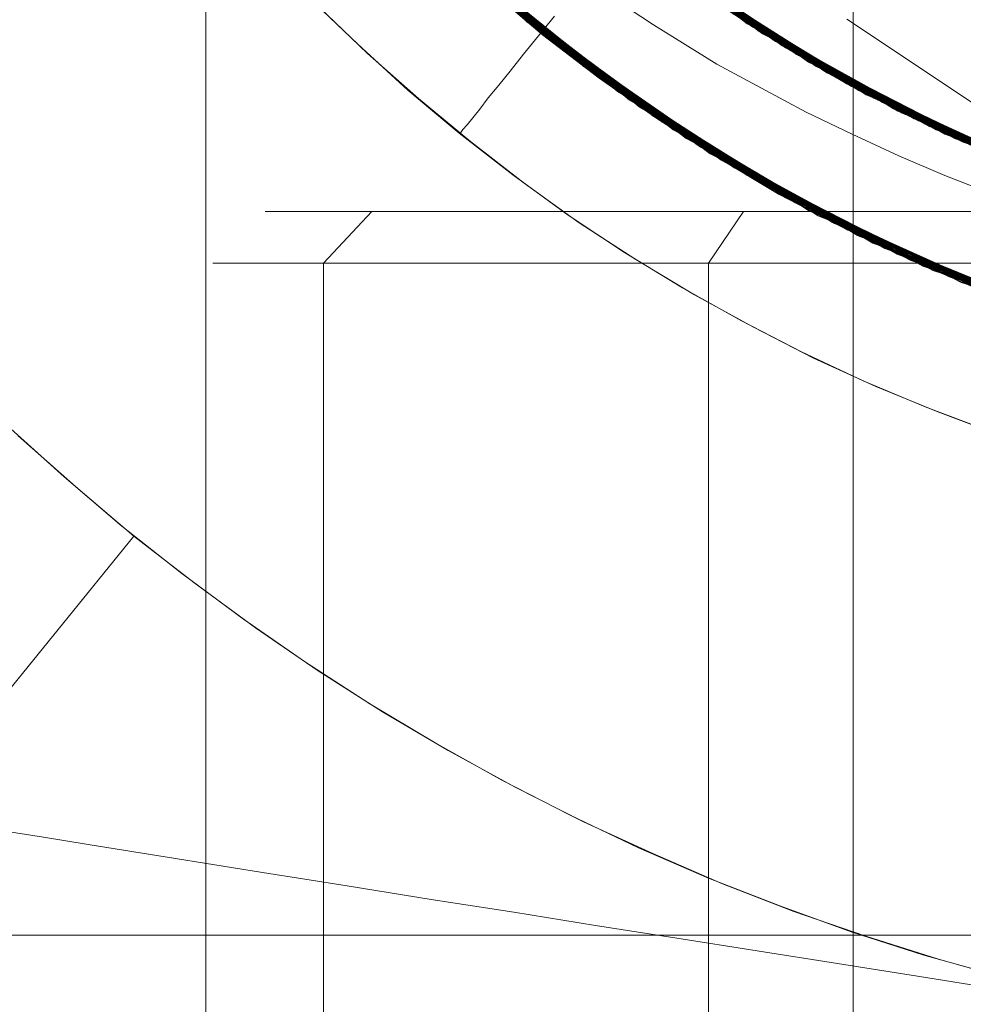
# Model space of a CAD drawing. Units: millimetres. Extents: x 954 to 4773, y -356 to 7444.
# Drawn here: x 1808 to 1811, y 3535 to 3539 of the extents above; entities that cross this region are included whole.
import ezdxf

# ---------------------------------------------------------------- set-up
doc = ezdxf.new("R2010")
doc.units = ezdxf.units.MM
doc.layers.add('stål', color=253, linetype='Continuous', lineweight=9)

msp = doc.modelspace()

# ---------------------------------------------------------------- linework, layer by layer
at = {"layer": 'stål', "flags": 128}
for points in [[(1802.4309, 3533.1371), (1808.4266, 3533.1371), (1808.4266, 3555.1371), (1802.4309, 3555.1371)], [(1807.2716, 3535.9092), (1808.149, 3536.9908)]]:
    msp.add_lwpolyline(points, close=True, dxfattribs=at)
for points in [[(1808.4266, 3555.1371), (1808.4266, 3533.1371)], [(1810.9257, 3555.1371), (1810.9257, 3533.1371)], [(1829.8005, 3552.5232), (1829.8005, 3535.4494), (1797.8151, 3535.4494)], [(1818.3641, 3539.3521), (1817.4416, 3538.5981), (1816.4012, 3538.0252), (1815.2681, 3537.6503), (1814.0886, 3537.4902), (1812.9008, 3537.5492), (1811.7382, 3537.823), (1810.6514, 3538.3074), (1809.6657, 3538.9772), (1808.8233, 3539.8196)], [(1818.3726, 3539.3605), (1817.4501, 3538.6023), (1816.4054, 3538.0294), (1815.2765, 3537.6545), (1814.0971, 3537.4944), (1812.905, 3537.5492), (1811.7466, 3537.823), (1810.6556, 3538.3032), (1809.6742, 3538.9729), (1808.8275, 3539.8112)], [(1818.3768, 3539.3647), (1817.4585, 3538.6065), (1816.4138, 3538.0336), (1815.2849, 3537.6545), (1814.1055, 3537.4944), (1812.9134, 3537.5492), (1811.755, 3537.8188), (1810.664, 3538.299), (1809.6784, 3538.9687), (1808.8317, 3539.807)], [(1818.7727, 3539.7943), (1817.9261, 3538.9561), (1816.9362, 3538.2906), (1815.8452, 3537.8146), (1814.6868, 3537.545), (1813.4947, 3537.4944), (1812.3153, 3537.6587), (1811.1864, 3538.0378), (1810.1459, 3538.6191), (1809.2277, 3539.3773)], [(1818.7769, 3539.7986), (1817.9303, 3538.9645), (1816.9446, 3538.2948), (1815.8536, 3537.8188), (1814.6952, 3537.545), (1813.5031, 3537.4944), (1812.3237, 3537.6587), (1811.1948, 3538.0336), (1810.1544, 3538.6107), (1809.2361, 3539.3689)], [(1818.4063, 3539.3942), (1817.4922, 3538.6318), (1816.4517, 3538.0505), (1815.3271, 3537.6671), (1814.1476, 3537.4944), (1812.9555, 3537.5408), (1811.7972, 3537.8061), (1810.702, 3538.2779), (1809.7121, 3538.9392), (1808.8612, 3539.7733)], [(1818.4147, 3539.3984), (1817.5006, 3538.636), (1816.4602, 3538.0505), (1815.3355, 3537.6671), (1814.156, 3537.4944), (1812.964, 3537.5408), (1811.8056, 3537.8019), (1810.7104, 3538.2737), (1809.7205, 3538.935), (1808.8654, 3539.7691)], [(1818.739, 3539.7564), (1817.8839, 3538.9266), (1816.894, 3538.2653), (1815.7988, 3537.7977), (1814.6362, 3537.5408), (1813.4442, 3537.4944), (1812.2689, 3537.6713), (1811.14, 3538.0589), (1810.1038, 3538.6444), (1809.194, 3539.411)], [(1818.7432, 3539.7606), (1817.8924, 3538.9308), (1816.9025, 3538.2695), (1815.8073, 3537.8019), (1814.6447, 3537.5408), (1813.4526, 3537.4944), (1812.2774, 3537.6713), (1811.1485, 3538.0547), (1810.1122, 3538.6402), (1809.1982, 3539.4068)], [(1818.4442, 3539.4321), (1817.5343, 3538.6612), (1816.4981, 3538.0715), (1815.3734, 3537.6798), (1814.1982, 3537.4986), (1813.0061, 3537.5366), (1811.8435, 3537.7893), (1810.7483, 3538.2526), (1809.7542, 3538.9098), (1808.8949, 3539.7354)], [(1818.4484, 3539.4363), (1817.5385, 3538.6654), (1816.5065, 3538.0715), (1815.3818, 3537.6798), (1814.2066, 3537.4986), (1813.0145, 3537.5366), (1811.8519, 3537.7893), (1810.7525, 3538.2484), (1809.7584, 3538.9056), (1808.8991, 3539.7269)], [(1818.4526, 3539.4405), (1817.5469, 3538.6697), (1816.5149, 3538.0757), (1815.3902, 3537.684), (1814.215, 3537.4986), (1813.0229, 3537.5323), (1811.8603, 3537.7851), (1810.7609, 3538.2442), (1809.7668, 3538.8971), (1808.9033, 3539.7227)], [(1818.7053, 3539.7143), (1817.846, 3538.8929), (1816.8477, 3538.24), (1815.7483, 3537.7851), (1814.5857, 3537.5323), (1813.3936, 3537.4986), (1812.2184, 3537.684), (1811.0937, 3538.0799), (1810.0617, 3538.6739), (1809.156, 3539.4489)], [(1818.7348, 3539.748), (1817.8797, 3538.9182), (1816.8856, 3538.2611), (1815.7904, 3537.7977), (1814.6278, 3537.5366), (1813.4357, 3537.4986), (1812.2605, 3537.6756), (1811.1358, 3538.0631), (1810.0996, 3538.6486), (1809.1855, 3539.4195)], [(1818.4779, 3539.4658), (1817.5764, 3538.6907), (1816.5444, 3538.0926), (1815.4239, 3537.6924), (1814.2487, 3537.5029), (1813.0566, 3537.5281), (1811.894, 3537.7767), (1810.7904, 3538.2274), (1809.7921, 3538.8761), (1808.9286, 3539.6975)], [(1818.4821, 3539.4742), (1817.5806, 3538.6949), (1816.5528, 3538.0968), (1815.4324, 3537.6924), (1814.2571, 3537.5029), (1813.0651, 3537.5281), (1811.9025, 3537.7724), (1810.7988, 3538.2274), (1809.8005, 3538.8719), (1808.9328, 3539.689)], [(1818.4905, 3539.4784), (1817.5891, 3538.6991), (1816.5613, 3538.0968), (1815.4408, 3537.6966), (1814.2656, 3537.5029), (1813.0735, 3537.5281), (1811.9067, 3537.7724), (1810.8073, 3538.2232), (1809.8047, 3538.8676), (1808.937, 3539.6848)], [(1818.6716, 3539.6764), (1817.8039, 3538.8634), (1816.8014, 3538.2189), (1815.702, 3537.7682), (1814.5352, 3537.5281), (1813.3431, 3537.5029), (1812.1678, 3537.6966), (1811.0474, 3538.101), (1810.0238, 3538.7034), (1809.1223, 3539.4868)], [(1818.7011, 3539.7101), (1817.8376, 3538.8887), (1816.8393, 3538.2358), (1815.7399, 3537.7809), (1814.5773, 3537.5323), (1813.3852, 3537.4986), (1812.21, 3537.684), (1811.0895, 3538.0842), (1810.0575, 3538.6781), (1809.1518, 3539.4531)], [(1809.6362, 3539.6764), (1810.4998, 3538.9814), (1811.477, 3538.459), (1812.5343, 3538.1221), (1813.6337, 3537.9873), (1814.7373, 3538.0589), (1815.8115, 3538.3327), (1816.8182, 3538.796), (1817.7197, 3539.4363)], [(1818.52, 3539.5079), (1817.6228, 3538.7244), (1816.5992, 3538.1179), (1815.4829, 3537.705), (1814.3077, 3537.5071), (1813.1156, 3537.5239), (1811.9488, 3537.7598), (1810.8452, 3538.2021), (1809.8384, 3538.8424), (1808.9665, 3539.6511)], [(1818.5242, 3539.5163), (1817.6312, 3538.7286), (1816.6076, 3538.1221), (1815.4913, 3537.7093), (1814.3161, 3537.5071), (1813.124, 3537.5239), (1811.9572, 3537.7556), (1810.8536, 3538.1979), (1809.8469, 3538.8339), (1808.9707, 3539.6469)], [(1818.6379, 3539.6385), (1817.766, 3538.8297), (1816.7592, 3538.1937), (1815.6514, 3537.7514), (1814.4846, 3537.5197), (1813.2925, 3537.5071), (1812.1215, 3537.7093), (1811.001, 3538.1221), (1809.9817, 3538.7328), (1809.0886, 3539.5205)], [(1818.6632, 3539.6638), (1817.7913, 3538.8508), (1816.7887, 3538.2105), (1815.6851, 3537.764), (1814.5183, 3537.5239), (1813.3262, 3537.5029), (1812.151, 3537.7008), (1811.0347, 3538.1094), (1810.0069, 3538.716), (1809.1097, 3539.4953)], [(1818.6674, 3539.6722), (1817.7997, 3538.855), (1816.7972, 3538.2147), (1815.6935, 3537.764), (1814.5267, 3537.5239), (1813.3346, 3537.5029), (1812.1594, 3537.6966), (1811.0432, 3538.1052), (1810.0154, 3538.7076), (1809.1181, 3539.4911)], [(1809.6447, 3539.668), (1810.5082, 3538.9772), (1811.4854, 3538.4548), (1812.5427, 3538.1221), (1813.6421, 3537.9873), (1814.7458, 3538.0589), (1815.8199, 3538.3327), (1816.8224, 3538.8002), (1817.7281, 3539.4447)], [(1817.6691, 3539.3942), (1816.7677, 3538.7665), (1815.7694, 3538.3158), (1814.7036, 3538.0547), (1813.6042, 3537.9915), (1812.5175, 3538.1263), (1811.4686, 3538.459), (1810.504, 3538.9814), (1809.6447, 3539.668)], [(1817.686, 3539.4068), (1816.7845, 3538.7792), (1815.7862, 3538.32), (1814.7205, 3538.0547), (1813.6253, 3537.9873), (1812.5343, 3538.1221), (1811.4897, 3538.4548), (1810.5166, 3538.9687), (1809.6573, 3539.6553)], [(1809.6657, 3539.6511), (1810.5335, 3538.9603), (1811.5107, 3538.4422), (1812.568, 3538.1136), (1813.6716, 3537.9873), (1814.7753, 3538.0631), (1815.8452, 3538.3453), (1816.8477, 3538.8129), (1817.7491, 3539.4616)], [(1809.6699, 3539.6427), (1810.5377, 3538.9561), (1811.5191, 3538.4422), (1812.5764, 3538.1136), (1813.6801, 3537.9873), (1814.7837, 3538.0673), (1815.8536, 3538.3453), (1816.8561, 3538.8171), (1817.7534, 3539.47)], [(1817.6986, 3539.4195), (1816.8014, 3538.7876), (1815.8031, 3538.3285), (1814.7373, 3538.0589), (1813.6421, 3537.9873), (1812.5554, 3538.1179), (1811.5065, 3538.4464), (1810.5335, 3538.9603), (1809.6742, 3539.6427)], [(1809.8553, 3539.4742), (1810.7525, 3538.8213), (1811.755, 3538.3495), (1812.825, 3538.0673), (1813.9328, 3537.9873), (1815.0322, 3538.1136), (1816.0895, 3538.438), (1817.071, 3538.9519), (1817.9429, 3539.6385)], [(1809.8806, 3539.4531), (1810.7778, 3538.8087), (1811.7803, 3538.3411), (1812.8544, 3538.0631), (1813.9581, 3537.9873), (1815.0617, 3538.1179), (1816.119, 3538.4506), (1817.0962, 3538.9687), (1817.964, 3539.6596)], [(1809.8848, 3539.4489), (1810.7862, 3538.8045), (1811.7887, 3538.3369), (1812.8629, 3538.0631), (1813.9665, 3537.9873), (1815.0659, 3538.1179), (1816.1232, 3538.4506), (1817.1004, 3538.9729), (1817.9682, 3539.6638)], [(1817.9513, 3539.6469), (1817.092, 3538.9645), (1816.1232, 3538.4506), (1815.0743, 3538.1221), (1813.9833, 3537.9873), (1812.8881, 3538.0589), (1811.8224, 3538.3243), (1810.8241, 3538.7792), (1809.9269, 3539.411)], [(1817.964, 3539.6638), (1817.1089, 3538.9772), (1816.14, 3538.459), (1815.0954, 3538.1263), (1814.0044, 3537.9873), (1812.9092, 3538.0547), (1811.8435, 3538.32), (1810.841, 3538.7708), (1809.9395, 3539.3984)], [(1818.5537, 3539.5458), (1817.6649, 3538.7539), (1816.6455, 3538.1389), (1815.5293, 3537.7177), (1814.3582, 3537.5113), (1813.1662, 3537.5197), (1811.9993, 3537.743), (1810.8915, 3538.181), (1809.8806, 3538.8087), (1809.0002, 3539.6132)], [(1818.5579, 3539.5542), (1817.6691, 3538.7581), (1816.6539, 3538.1431), (1815.5377, 3537.7219), (1814.3667, 3537.5113), (1813.1746, 3537.5155), (1812.0078, 3537.743), (1810.8957, 3538.1768), (1809.8848, 3538.8045), (1809.0044, 3539.609)], [(1818.5663, 3539.5585), (1817.6775, 3538.7665), (1816.6582, 3538.1473), (1815.5461, 3537.7219), (1814.3751, 3537.5113), (1813.183, 3537.5155), (1812.012, 3537.7387), (1810.9042, 3538.1726), (1809.8932, 3538.8002), (1809.0128, 3539.6006)], [(1818.6295, 3539.6259), (1817.7534, 3538.8213), (1816.7424, 3538.1895), (1815.6346, 3537.7472), (1814.4678, 3537.5197), (1813.2757, 3537.5071), (1812.1047, 3537.7135), (1810.9884, 3538.1305), (1809.969, 3538.7455), (1809.076, 3539.5332)], [(1818.6337, 3539.6343), (1817.7576, 3538.8255), (1816.7508, 3538.1895), (1815.643, 3537.7514), (1814.4762, 3537.5197), (1813.2841, 3537.5071), (1812.1131, 3537.7135), (1810.9968, 3538.1263), (1809.9732, 3538.7413), (1809.0802, 3539.529)], [(1809.691, 3539.6259), (1810.563, 3538.9392), (1811.5444, 3538.4296), (1812.6059, 3538.1094), (1813.7053, 3537.9873), (1814.8132, 3538.0715), (1815.8831, 3538.358), (1816.8814, 3538.8339), (1817.7744, 3539.4868)], [(1817.7239, 3539.4405), (1816.8266, 3538.8002), (1815.8325, 3538.3369), (1814.771, 3538.0631), (1813.6758, 3537.9873), (1812.5849, 3538.1136), (1811.5318, 3538.4338), (1810.5587, 3538.9435), (1809.6952, 3539.6216)], [(1809.6952, 3539.6174), (1810.5714, 3538.935), (1811.5528, 3538.4253), (1812.6143, 3538.1052), (1813.7138, 3537.9873), (1814.8216, 3538.0715), (1815.8915, 3538.358), (1816.8898, 3538.8382), (1817.7828, 3539.4911)], [(1817.7365, 3539.4531), (1816.8435, 3538.8129), (1815.8494, 3538.3453), (1814.7879, 3538.0673), (1813.6927, 3537.9873), (1812.6017, 3538.1094), (1811.5528, 3538.4296), (1810.5756, 3538.9308), (1809.7079, 3539.609)], [(1809.8216, 3539.5037), (1810.7146, 3538.8466), (1811.7129, 3538.3664), (1812.7828, 3538.0757), (1813.8865, 3537.9873), (1814.9859, 3538.1052), (1816.0474, 3538.4211), (1817.033, 3538.9266), (1817.9092, 3539.609)], [(1809.83, 3539.4995), (1810.723, 3538.8424), (1811.7213, 3538.3622), (1812.7913, 3538.0715), (1813.8949, 3537.9873), (1814.9943, 3538.1052), (1816.0558, 3538.4253), (1817.0415, 3538.9308), (1817.9134, 3539.6132)], [(1809.8511, 3539.4784), (1810.7483, 3538.8255), (1811.7466, 3538.3537), (1812.8165, 3538.0673), (1813.9244, 3537.9873), (1815.0238, 3538.1094), (1816.0811, 3538.4338), (1817.0625, 3538.9477), (1817.9345, 3539.6343)], [(1817.9008, 3539.6006), (1817.033, 3538.9266), (1816.06, 3538.4253), (1815.0069, 3538.1094), (1813.9159, 3537.9873), (1812.8207, 3538.0673), (1811.7592, 3538.3453), (1810.7651, 3538.8171), (1809.8763, 3539.4574)], [(1817.9176, 3539.6132), (1817.0499, 3538.9392), (1816.0769, 3538.4338), (1815.028, 3538.1094), (1813.937, 3537.9873), (1812.8418, 3538.0631), (1811.7761, 3538.3411), (1810.782, 3538.8045), (1809.889, 3539.4447)], [(1817.9303, 3539.6259), (1817.0667, 3538.9477), (1816.0937, 3538.438), (1815.0448, 3538.1136), (1813.9539, 3537.9873), (1812.8587, 3538.0631), (1811.7972, 3538.3327), (1810.7988, 3538.796), (1809.9058, 3539.4321)], [(1817.9387, 3539.6343), (1817.0752, 3538.9561), (1816.1063, 3538.4422), (1815.0575, 3538.1179), (1813.9665, 3537.9873), (1812.8713, 3538.0589), (1811.8056, 3538.3327), (1810.8073, 3538.7918), (1809.9143, 3539.4237)], [(1818.5958, 3539.5922), (1817.7112, 3538.7918), (1816.6961, 3538.1642), (1815.5882, 3537.7345), (1814.4172, 3537.5155), (1813.2251, 3537.5113), (1812.0541, 3537.7261), (1810.9421, 3538.1515), (1809.9269, 3538.775), (1809.0423, 3539.5711)], [(1818.6, 3539.5964), (1817.7197, 3538.796), (1816.7045, 3538.1684), (1815.5967, 3537.7387), (1814.4256, 3537.5155), (1813.2336, 3537.5113), (1812.0625, 3537.7261), (1810.9505, 3538.1473), (1809.9311, 3538.7708), (1809.0465, 3539.5669)], [(1809.7205, 3539.5964), (1810.5967, 3538.9224), (1811.5823, 3538.4169), (1812.6438, 3538.101), (1813.7432, 3537.9873), (1814.8469, 3538.0757), (1815.9168, 3538.3706), (1816.9151, 3538.855), (1817.8039, 3539.5121)], [(1809.7247, 3539.5922), (1810.6009, 3538.9182), (1811.5865, 3538.4127), (1812.6523, 3538.101), (1813.7517, 3537.9873), (1814.8553, 3538.0799), (1815.9252, 3538.3706), (1816.9193, 3538.8592), (1817.8081, 3539.5163)], [(1817.7491, 3539.4658), (1816.8603, 3538.8213), (1815.8662, 3538.3495), (1814.8047, 3538.0715), (1813.7138, 3537.9873), (1812.6186, 3538.1052), (1811.5697, 3538.4211), (1810.5924, 3538.9224), (1809.7247, 3539.5922)], [(1817.766, 3539.4784), (1816.8772, 3538.8297), (1815.8873, 3538.358), (1814.8258, 3538.0715), (1813.7306, 3537.9873), (1812.6396, 3538.101), (1811.5865, 3538.4127), (1810.6093, 3538.914), (1809.7373, 3539.5795)], [(1817.7744, 3539.4826), (1816.8856, 3538.8382), (1815.8957, 3538.3622), (1814.8384, 3538.0757), (1813.7432, 3537.9873), (1812.648, 3538.101), (1811.595, 3538.4085), (1810.6177, 3538.9056), (1809.7458, 3539.5753)], [(1809.7458, 3539.5711), (1810.6261, 3538.9013), (1811.616, 3538.4001), (1812.6775, 3538.0926), (1813.7812, 3537.9873), (1814.8848, 3538.0842), (1815.9505, 3538.3832), (1816.9446, 3538.8719), (1817.8334, 3539.5374)], [(1809.75, 3539.5669), (1810.6346, 3538.8971), (1811.6245, 3538.4001), (1812.686, 3538.0926), (1813.7896, 3537.9873), (1814.8932, 3538.0842), (1815.9589, 3538.3874), (1816.953, 3538.8761), (1817.8376, 3539.5416)], [(1817.787, 3539.4953), (1816.9025, 3538.8466), (1815.9126, 3538.3664), (1814.8553, 3538.0799), (1813.7601, 3537.9873), (1812.6691, 3538.0968), (1811.616, 3538.4043), (1810.6346, 3538.8971), (1809.7584, 3539.5627)], [(1809.7753, 3539.5458), (1810.6598, 3538.8803), (1811.6497, 3538.3874), (1812.7154, 3538.0884), (1813.8191, 3537.9873), (1814.9227, 3538.0884), (1815.9884, 3538.3959), (1816.9783, 3538.8929), (1817.8587, 3539.5627)], [(1809.7963, 3539.529), (1810.6809, 3538.8676), (1811.6792, 3538.379), (1812.7449, 3538.0799), (1813.8485, 3537.9873), (1814.9522, 3538.0968), (1816.0137, 3538.4085), (1817.0036, 3538.9056), (1817.8797, 3539.5837)], [(1809.8005, 3539.5248), (1810.6893, 3538.8634), (1811.6834, 3538.3748), (1812.7534, 3538.0799), (1813.857, 3537.9873), (1814.9564, 3538.0968), (1816.0221, 3538.4085), (1817.0078, 3538.9098), (1817.8881, 3539.5879)], [(1817.8671, 3539.5669), (1816.9951, 3538.9013), (1816.0137, 3538.4085), (1814.9606, 3538.0968), (1813.8654, 3537.9873), (1812.7744, 3538.0757), (1811.7129, 3538.3664), (1810.723, 3538.8424), (1809.8384, 3539.4911)], [(1817.8881, 3539.5879), (1817.0204, 3538.9182), (1816.0432, 3538.4169), (1814.9901, 3538.1052), (1813.8991, 3537.9873), (1812.8039, 3538.0715), (1811.7424, 3538.3537), (1810.7483, 3538.8255), (1809.8595, 3539.47)], [(1817.7997, 3539.5079), (1816.9193, 3538.855), (1815.9336, 3538.3748), (1814.8721, 3538.0799), (1813.7812, 3537.9873), (1812.686, 3538.0926), (1811.6329, 3538.3959), (1810.6514, 3538.8845), (1809.771, 3539.55)], [(1817.8165, 3539.5205), (1816.9362, 3538.8676), (1815.9505, 3538.3832), (1814.8932, 3538.0842), (1813.798, 3537.9873), (1812.707, 3538.0884), (1811.6497, 3538.3874), (1810.664, 3538.8761), (1809.7879, 3539.5332)], [(1817.825, 3539.529), (1816.9446, 3538.8719), (1815.9589, 3538.3874), (1814.9016, 3538.0884), (1813.8106, 3537.9873), (1812.7154, 3538.0884), (1811.6582, 3538.3832), (1810.6767, 3538.8719), (1809.7963, 3539.529)], [(1817.8376, 3539.5416), (1816.9614, 3538.8803), (1815.98, 3538.3917), (1814.9227, 3538.0926), (1813.8275, 3537.9873), (1812.7365, 3538.0842), (1811.6792, 3538.379), (1810.6935, 3538.8592), (1809.809, 3539.5163)], [(1817.8544, 3539.5542), (1816.9783, 3538.8929), (1815.9968, 3538.4001), (1814.9395, 3538.0926), (1813.8485, 3537.9873), (1812.7534, 3538.0799), (1811.6961, 3538.3706), (1810.7062, 3538.8508), (1809.8258, 3539.5037)], [(1809.9058, 3539.4279), (1810.8115, 3538.7876), (1811.8182, 3538.3285), (1812.8924, 3538.0547), (1813.996, 3537.9873), (1815.0954, 3538.1263), (1816.1527, 3538.4633), (1817.1257, 3538.9898)], [(1809.9143, 3539.4237), (1810.8199, 3538.7876), (1811.8266, 3538.3243), (1812.9008, 3538.0547), (1814.0044, 3537.9873), (1815.1038, 3538.1263), (1816.1611, 3538.4675), (1817.1341, 3538.994)], [(1810.4703, 3539.0024), (1811.4433, 3538.4717), (1812.4964, 3538.1305), (1813.5958, 3537.9915), (1814.6994, 3538.0547), (1815.7778, 3538.32), (1816.7845, 3538.7792), (1817.6902, 3539.4152)], [(1810.4787, 3538.9982), (1811.4517, 3538.4675), (1812.5048, 3538.1305), (1813.6042, 3537.9915), (1814.7079, 3538.0547), (1815.7862, 3538.32), (1816.7929, 3538.7834), (1817.6986, 3539.4195)], [(1809.9353, 3539.4068), (1810.8452, 3538.7708), (1811.8519, 3538.3158), (1812.9303, 3538.0505), (1814.0339, 3537.9915), (1815.1333, 3538.1347), (1816.1864, 3538.4759), (1817.1594, 3539.0109)], [(1809.9395, 3539.3984), (1810.8494, 3538.7665), (1811.8603, 3538.3116), (1812.9345, 3538.0505), (1814.0423, 3537.9915), (1815.1417, 3538.1347), (1816.1948, 3538.4801), (1817.1636, 3539.0151)], [(1817.1257, 3538.9856), (1816.1569, 3538.4675), (1815.1122, 3538.1305), (1814.0213, 3537.9915), (1812.9261, 3538.0505), (1811.8603, 3538.3116), (1810.8578, 3538.7623), (1809.9564, 3539.39)], [(1809.9648, 3539.3815), (1810.8747, 3538.7539), (1811.8856, 3538.3032), (1812.964, 3538.0462), (1814.0718, 3537.9915), (1815.167, 3538.1431), (1816.2201, 3538.4927), (1817.1889, 3539.0319)], [(1817.1341, 3538.994), (1816.1695, 3538.4717), (1815.1249, 3538.1305), (1814.0339, 3537.9915), (1812.9387, 3538.0505), (1811.8688, 3538.3074), (1810.8662, 3538.7581), (1809.9648, 3539.3815)], [(1809.969, 3539.3773), (1810.8831, 3538.7497), (1811.894, 3538.299), (1812.9724, 3538.0462), (1814.0802, 3537.9915), (1815.1754, 3538.1431), (1816.2285, 3538.497), (1817.1973, 3539.0361)], [(1810.4155, 3539.0403), (1811.3844, 3538.5012), (1812.4332, 3538.1473), (1813.5284, 3537.9915), (1814.6362, 3538.042), (1815.7146, 3538.299), (1816.7255, 3538.7455), (1817.6396, 3539.3731)], [(1810.4408, 3539.0235), (1811.4096, 3538.4885), (1812.4627, 3538.1389), (1813.5579, 3537.9915), (1814.6657, 3538.0462), (1815.7399, 3538.3074), (1816.7508, 3538.7581), (1817.6649, 3539.39)], [(1810.445, 3539.0193), (1811.4181, 3538.4843), (1812.4669, 3538.1389), (1813.5663, 3537.9915), (1814.6742, 3538.0505), (1815.7483, 3538.3074), (1816.7592, 3538.7623), (1817.6691, 3539.3942)], [(1817.648, 3539.3773), (1816.7424, 3538.7539), (1815.7399, 3538.3074), (1814.6699, 3538.0505), (1813.5747, 3537.9915), (1812.488, 3538.1347), (1811.4433, 3538.4717), (1810.4787, 3538.9982)], [(1817.964, 3538.9898), (1816.9825, 3538.3158), (1815.8957, 3537.8314), (1814.7373, 3537.5534), (1813.5453, 3537.4902), (1812.3658, 3537.6503), (1811.2327, 3538.0168), (1810.1881, 3538.5896), (1809.2656, 3539.3394)], [(1817.9682, 3538.994), (1816.9909, 3538.32), (1815.9042, 3537.8314), (1814.7458, 3537.5534), (1813.5537, 3537.4902), (1812.3742, 3537.6461), (1811.2411, 3538.0168), (1810.1965, 3538.5854), (1809.2698, 3539.3352)], [(1817.151, 3539.0024), (1816.1864, 3538.4759), (1815.1417, 3538.1347), (1814.055, 3537.9915), (1812.9555, 3538.0462), (1811.8898, 3538.3032), (1810.8831, 3538.7497), (1809.9774, 3539.3689)], [(1809.9943, 3539.3563), (1810.9084, 3538.7328), (1811.9235, 3538.2906), (1813.0019, 3538.042), (1814.1097, 3537.9957), (1815.2049, 3538.1515), (1816.2538, 3538.5096), (1817.2184, 3539.053)], [(1817.1636, 3539.0151), (1816.2032, 3538.4843), (1815.1586, 3538.1389), (1814.0718, 3537.9915), (1812.9766, 3538.0462), (1811.9067, 3538.2948), (1810.8999, 3538.7371), (1809.9943, 3539.3563)], [(1809.9985, 3539.3521), (1810.9168, 3538.7286), (1811.932, 3538.2863), (1813.0103, 3538.0378), (1814.1181, 3537.9957), (1815.2133, 3538.1515), (1816.2622, 3538.5096), (1817.2268, 3539.0572)], [(1817.1805, 3539.0235), (1816.2201, 3538.4927), (1815.1796, 3538.1431), (1814.0929, 3537.9915), (1812.9935, 3538.042), (1811.9235, 3538.2906), (1810.9168, 3538.7286), (1810.0069, 3539.3436)], [(1817.1889, 3539.0319), (1816.2285, 3538.497), (1815.1881, 3538.1473), (1814.1013, 3537.9915), (1813.0061, 3538.042), (1811.9362, 3538.2863), (1810.9294, 3538.7244), (1810.0154, 3539.3394)], [(1810.0196, 3539.3352), (1810.9421, 3538.716), (1811.9572, 3538.2779), (1813.0398, 3538.0378), (1814.1476, 3537.9957), (1815.2428, 3538.16), (1816.2875, 3538.5222), (1817.2479, 3539.074)], [(1810.3776, 3539.0656), (1811.3422, 3538.518), (1812.3869, 3538.1558), (1813.4821, 3537.9957), (1814.5899, 3538.0378), (1815.6725, 3538.2821), (1816.6876, 3538.7244), (1817.6059, 3539.3436)], [(1810.386, 3539.0614), (1811.3464, 3538.5138), (1812.3953, 3538.1558), (1813.4905, 3537.9957), (1814.5983, 3538.0378), (1815.6767, 3538.2863), (1816.6961, 3538.7286), (1817.6143, 3539.3478)], [(1810.4071, 3539.0446), (1811.3759, 3538.5012), (1812.4248, 3538.1473), (1813.52, 3537.9915), (1814.6278, 3538.042), (1815.7062, 3538.2948), (1816.7213, 3538.7413), (1817.6354, 3539.3647)], [(1817.6017, 3539.3394), (1816.6919, 3538.7244), (1815.6851, 3538.2863), (1814.6152, 3538.042), (1813.52, 3537.9915), (1812.4332, 3538.1473), (1811.3886, 3538.497), (1810.4282, 3539.0277)], [(1817.6186, 3539.3521), (1816.7087, 3538.7328), (1815.702, 3538.2948), (1814.6362, 3538.042), (1813.5368, 3537.9915), (1812.4501, 3538.1431), (1811.4054, 3538.4885), (1810.445, 3539.0193)], [(1817.6312, 3539.3647), (1816.7255, 3538.7455), (1815.723, 3538.299), (1814.6531, 3538.0462), (1813.5579, 3537.9915), (1812.4669, 3538.1389), (1811.4265, 3538.4801), (1810.4619, 3539.0066)], [(1817.9766, 3538.9982), (1816.9951, 3538.3243), (1815.9084, 3537.8356), (1814.7542, 3537.5534), (1813.5621, 3537.4902), (1812.3827, 3537.6461), (1811.2496, 3538.0125), (1810.2007, 3538.5812), (1809.2782, 3539.3268)], [(1818.0019, 3539.0235), (1817.0246, 3538.3411), (1815.9421, 3537.8483), (1814.7879, 3537.5618), (1813.5958, 3537.4902), (1812.4164, 3537.6376), (1811.2833, 3537.9999), (1810.2302, 3538.5601), (1809.3035, 3539.3057)], [(1818.0103, 3539.0277), (1817.033, 3538.3453), (1815.9505, 3537.8483), (1814.7963, 3537.5618), (1813.6042, 3537.4902), (1812.4248, 3537.6334), (1811.2875, 3537.9957), (1810.2386, 3538.5559), (1809.3077, 3539.2973)], [(1818.3304, 3539.3184), (1817.3995, 3538.5686), (1816.3507, 3538.0041), (1815.2175, 3537.6419), (1814.0381, 3537.4902), (1812.8502, 3537.5576), (1811.6919, 3537.8398), (1810.6051, 3538.3327), (1809.6278, 3539.0109)], [(1818.3346, 3539.3226), (1817.4079, 3538.577), (1816.3591, 3538.0083), (1815.226, 3537.6419), (1814.0465, 3537.4902), (1812.8544, 3537.5576), (1811.7003, 3537.8398), (1810.6135, 3538.3285), (1809.6362, 3539.0066)], [(1810.028, 3539.331), (1810.9463, 3538.7118), (1811.9656, 3538.2779), (1813.0482, 3538.0336), (1814.156, 3537.9957), (1815.2512, 3538.16), (1816.2959, 3538.5264), (1817.2563, 3539.0783)], [(1817.2058, 3539.0403), (1816.2496, 3538.5054), (1815.2091, 3538.1515), (1814.1223, 3537.9957), (1813.0229, 3538.0378), (1811.953, 3538.2821), (1810.9463, 3538.716), (1810.0322, 3539.3268)], [(1817.2226, 3539.053), (1816.2664, 3538.5138), (1815.226, 3538.1558), (1814.1392, 3537.9957), (1813.044, 3538.0336), (1811.9699, 3538.2737), (1810.9631, 3538.7076), (1810.0448, 3539.3141)], [(1810.0491, 3539.3099), (1810.9715, 3538.6991), (1811.9951, 3538.2695), (1813.0777, 3538.0294), (1814.1813, 3537.9999), (1815.2765, 3538.1684), (1816.3212, 3538.5391), (1817.2816, 3539.0951)], [(1810.0575, 3539.3057), (1810.98, 3538.6949), (1812.0036, 3538.2653), (1813.0861, 3538.0294), (1814.1897, 3537.9999), (1815.2849, 3538.1726), (1816.3296, 3538.5433), (1817.2858, 3539.0993)], [(1817.2352, 3539.0614), (1816.2833, 3538.5222), (1815.2428, 3538.16), (1814.1603, 3537.9957), (1813.0608, 3538.0336), (1811.9909, 3538.2695), (1810.9758, 3538.6949), (1810.0617, 3539.3015)], [(1810.3186, 3539.1077), (1811.2748, 3538.5475), (1812.3153, 3538.1768), (1813.4105, 3537.9999), (1814.5183, 3538.0294), (1815.6009, 3538.2611), (1816.6202, 3538.6865), (1817.5469, 3539.2973)], [(1810.3229, 3539.1035), (1811.279, 3538.5433), (1812.3237, 3538.1726), (1813.4189, 3537.9999), (1814.5267, 3538.0294), (1815.6093, 3538.2611), (1816.6287, 3538.6907), (1817.5554, 3539.3015)], [(1810.3481, 3539.0867), (1811.3085, 3538.5349), (1812.3532, 3538.1642), (1813.4484, 3537.9957), (1814.552, 3538.0336), (1815.6346, 3538.2695), (1816.6539, 3538.7034), (1817.5764, 3539.3184)], [(1810.3523, 3539.0825), (1811.3127, 3538.5307), (1812.3616, 3538.1642), (1813.4568, 3537.9957), (1814.5604, 3538.0336), (1815.643, 3538.2737), (1816.6624, 3538.7076), (1817.5849, 3539.3226)], [(1817.5512, 3539.2973), (1816.6329, 3538.6949), (1815.6219, 3538.2653), (1814.5478, 3538.0336), (1813.4484, 3537.9957), (1812.3658, 3538.1642), (1811.3296, 3538.5222), (1810.3734, 3539.0656)], [(1817.5638, 3539.3099), (1816.6497, 3538.7034), (1815.6388, 3538.2737), (1814.5646, 3538.0336), (1813.4694, 3537.9957), (1812.3827, 3538.16), (1811.3464, 3538.5138), (1810.3902, 3539.0572)], [(1817.5806, 3539.3226), (1816.6666, 3538.7118), (1815.6556, 3538.2779), (1814.5857, 3538.0378), (1813.4863, 3537.9957), (1812.4037, 3538.1515), (1811.3633, 3538.5096), (1810.4071, 3539.0446)], [(1817.5933, 3539.331), (1816.6834, 3538.7202), (1815.6767, 3538.2821), (1814.6025, 3538.0378), (1813.5074, 3537.9957), (1812.4206, 3538.1473), (1811.3801, 3538.5012), (1810.4197, 3539.0361)], [(1818.0145, 3539.0319), (1817.0415, 3538.3495), (1815.9589, 3537.8525), (1814.8047, 3537.5618), (1813.6127, 3537.4902), (1812.4332, 3537.6334), (1811.2959, 3537.9915), (1810.247, 3538.5517), (1809.3119, 3539.2931)], [(1818.0482, 3539.0614), (1817.0794, 3538.3706), (1815.9968, 3537.8651), (1814.8469, 3537.5703), (1813.6548, 3537.486), (1812.4753, 3537.625), (1811.3338, 3537.9746), (1810.2807, 3538.5264), (1809.3456, 3539.2636)], [(1818.0524, 3539.0656), (1817.0836, 3538.3748), (1816.0052, 3537.8693), (1814.8511, 3537.5703), (1813.6632, 3537.486), (1812.4838, 3537.625), (1811.3422, 3537.9704), (1810.2892, 3538.5222), (1809.3498, 3539.2594)], [(1818.2841, 3539.2762), (1817.3532, 3538.5391), (1816.3001, 3537.9831), (1815.1628, 3537.6292), (1813.9791, 3537.4902), (1812.7913, 3537.566), (1811.6371, 3537.8609), (1810.5545, 3538.3622), (1809.5815, 3539.0488)], [(1818.2925, 3539.2804), (1817.3574, 3538.5433), (1816.3043, 3537.9873), (1815.167, 3537.6292), (1813.9876, 3537.4902), (1812.7997, 3537.566), (1811.6455, 3537.8567), (1810.563, 3538.358), (1809.5899, 3539.0446)], [(1818.2967, 3539.2889), (1817.3658, 3538.5475), (1816.3127, 3537.9873), (1815.1754, 3537.6334), (1813.996, 3537.4902), (1812.8081, 3537.566), (1811.6497, 3537.8567), (1810.5672, 3538.3537), (1809.5941, 3539.0403)], [(1810.0785, 3539.2889), (1811.0052, 3538.6823), (1812.0288, 3538.2569), (1813.1114, 3538.0252), (1814.2192, 3537.9999), (1815.3144, 3538.1768), (1816.3549, 3538.5559), (1817.3111, 3539.1162)], [(1817.2605, 3539.0825), (1816.3085, 3538.5349), (1815.2723, 3538.1684), (1814.1897, 3537.9999), (1813.0903, 3538.0294), (1812.0162, 3538.2611), (1811.0052, 3538.6823), (1810.087, 3539.2847)], [(1810.087, 3539.2804), (1811.0137, 3538.6781), (1812.0373, 3538.2526), (1813.1198, 3538.0252), (1814.2277, 3537.9999), (1815.3229, 3538.181), (1816.3633, 3538.5559), (1817.3153, 3539.1204)], [(1817.2774, 3539.0909), (1816.3254, 3538.5391), (1815.2934, 3538.1726), (1814.2066, 3537.9999), (1813.1114, 3538.0252), (1812.0373, 3538.2526), (1811.0221, 3538.6739), (1810.0996, 3539.272)], [(1810.108, 3539.2636), (1811.0389, 3538.6654), (1812.0667, 3538.2442), (1813.1493, 3538.021), (1814.2571, 3538.0041), (1815.3481, 3538.1895), (1816.3886, 3538.5686), (1817.3405, 3539.1372)], [(1810.1165, 3539.2594), (1811.0474, 3538.6612), (1812.071, 3538.2442), (1813.1577, 3538.021), (1814.2656, 3538.0041), (1815.3566, 3538.1895), (1816.397, 3538.5728), (1817.349, 3539.1414)], [(1817.2942, 3539.1035), (1816.3422, 3538.5475), (1815.3102, 3538.1768), (1814.2277, 3537.9999), (1813.1282, 3538.0252), (1812.0541, 3538.2484), (1811.0389, 3538.6654), (1810.1165, 3539.2594)], [(1810.2849, 3539.1288), (1811.2411, 3538.5644), (1812.2816, 3538.1852), (1813.3726, 3538.0041), (1814.4804, 3538.0252), (1815.563, 3538.2484), (1816.5908, 3538.6697), (1817.5175, 3539.272)], [(1810.2934, 3539.1246), (1811.2453, 3538.5601), (1812.2858, 3538.181), (1813.381, 3537.9999), (1814.4888, 3538.0252), (1815.5714, 3538.2526), (1816.595, 3538.6739), (1817.5259, 3539.2762)], [(1817.509, 3539.2678), (1816.5908, 3538.6697), (1815.5756, 3538.2526), (1814.4972, 3538.0252), (1813.402, 3537.9999), (1812.3153, 3538.1726), (1811.2833, 3538.5433), (1810.3355, 3539.0951)], [(1817.5259, 3539.2762), (1816.6076, 3538.6781), (1815.5924, 3538.2569), (1814.5183, 3538.0294), (1813.4189, 3537.9999), (1812.3363, 3538.1684), (1811.3001, 3538.5349), (1810.3481, 3539.0867)], [(1817.5427, 3539.2889), (1816.6245, 3538.6865), (1815.6093, 3538.2653), (1814.5352, 3538.0294), (1813.44, 3537.9957), (1812.3532, 3538.1642), (1811.317, 3538.5264), (1810.365, 3539.074)], [(1818.0861, 3539.0951), (1817.1215, 3538.3959), (1816.0474, 3537.882), (1814.8932, 3537.5787), (1813.7095, 3537.486), (1812.5217, 3537.6166), (1811.3844, 3537.9578), (1810.3229, 3538.5012), (1809.3793, 3539.2299)], [(1818.0903, 3539.0993), (1817.1299, 3538.4001), (1816.0516, 3537.8862), (1814.9016, 3537.5787), (1813.718, 3537.486), (1812.5301, 3537.6124), (1811.3886, 3537.9536), (1810.3313, 3538.497), (1809.3877, 3539.2257)], [(1818.2504, 3539.2425), (1817.3068, 3538.5096), (1816.2496, 3537.962), (1815.1122, 3537.6166), (1813.9286, 3537.486), (1812.7407, 3537.5745), (1811.5865, 3537.8777), (1810.5124, 3538.3874), (1809.5436, 3539.0825)], [(1818.2546, 3539.2467), (1817.3153, 3538.5138), (1816.258, 3537.9662), (1815.1207, 3537.6208), (1813.937, 3537.486), (1812.7491, 3537.5745), (1811.595, 3537.8735), (1810.5166, 3538.3832), (1809.552, 3539.0783)], [(1818.263, 3539.251), (1817.3237, 3538.518), (1816.2664, 3537.9704), (1815.1291, 3537.6208), (1813.9454, 3537.486), (1812.7576, 3537.5703), (1811.6034, 3537.8735), (1810.525, 3538.379), (1809.5562, 3539.0698)], [(1817.3068, 3539.112), (1816.3633, 3538.5559), (1815.3313, 3538.181), (1814.2445, 3538.0041), (1813.1493, 3538.021), (1812.071, 3538.2442), (1811.0558, 3538.657), (1810.1291, 3539.2467)], [(1810.1375, 3539.2425), (1811.0726, 3538.6486), (1812.1004, 3538.2358), (1813.1872, 3538.0168), (1814.2951, 3538.0041), (1815.386, 3538.1979), (1816.4223, 3538.5854), (1817.37, 3539.1583)], [(1817.3153, 3539.1204), (1816.3717, 3538.5601), (1815.3397, 3538.1852), (1814.2571, 3538.0041), (1813.1577, 3538.021), (1812.0836, 3538.24), (1811.0642, 3538.6528), (1810.1375, 3539.2425)], [(1810.1459, 3539.2383), (1811.0811, 3538.6444), (1812.1089, 3538.2316), (1813.1956, 3538.0168), (1814.3035, 3538.0083), (1815.3945, 3538.1979), (1816.4307, 3538.5896), (1817.3785, 3539.1625)], [(1817.3321, 3539.133), (1816.3886, 3538.5686), (1815.3566, 3538.1895), (1814.2782, 3538.0041), (1813.1788, 3538.021), (1812.1004, 3538.2358), (1811.0811, 3538.6402), (1810.1544, 3539.2299)], [(1810.226, 3539.1751), (1811.1737, 3538.5981), (1812.21, 3538.2021), (1813.2967, 3538.0083), (1814.4046, 3538.0168), (1815.4913, 3538.2274), (1816.5234, 3538.636), (1817.4585, 3539.2257)], [(1810.2344, 3539.1709), (1811.1779, 3538.5938), (1812.2142, 3538.2021), (1813.3052, 3538.0083), (1814.413, 3538.0168), (1815.4998, 3538.2316), (1816.5318, 3538.6402), (1817.4669, 3539.2299)], [(1810.2555, 3539.1499), (1811.2074, 3538.5812), (1812.2437, 3538.1937), (1813.3346, 3538.0041), (1814.4425, 3538.021), (1815.5293, 3538.24), (1816.5571, 3538.6528), (1817.488, 3539.251)], [(1810.2639, 3539.1457), (1811.2116, 3538.577), (1812.2521, 3538.1937), (1813.3431, 3538.0041), (1814.4509, 3538.021), (1815.5377, 3538.24), (1816.5613, 3538.657), (1817.4964, 3539.2552)], [(1817.4585, 3539.2257), (1816.5276, 3538.6402), (1815.5082, 3538.2316), (1814.4298, 3538.0168), (1813.3346, 3538.0041), (1812.2521, 3538.1937), (1811.2201, 3538.5728), (1810.2765, 3539.1372)], [(1817.4711, 3539.2341), (1816.5444, 3538.6486), (1815.525, 3538.2358), (1814.4509, 3538.021), (1813.3515, 3538.0041), (1812.2689, 3538.1852), (1811.2369, 3538.5644), (1810.2934, 3539.1246)], [(1817.4964, 3539.2552), (1816.5739, 3538.6612), (1815.5545, 3538.2484), (1814.4804, 3538.0252), (1813.381, 3537.9999), (1812.2984, 3538.181), (1811.2664, 3538.5517), (1810.3186, 3539.1077)], [(1818.0988, 3539.1035), (1817.1341, 3538.4043), (1816.06, 3537.8904), (1814.91, 3537.5787), (1813.7222, 3537.486), (1812.5385, 3537.6124), (1811.397, 3537.9494), (1810.3355, 3538.4927), (1809.3919, 3539.2173)], [(1818.1282, 3539.133), (1817.1721, 3538.4253), (1816.1021, 3537.903), (1814.9522, 3537.5871), (1813.7685, 3537.486), (1812.5806, 3537.604), (1811.4391, 3537.9325), (1810.3734, 3538.4675), (1809.4256, 3539.1878)], [(1818.1367, 3539.1372), (1817.1805, 3538.4296), (1816.1106, 3537.9072), (1814.9606, 3537.5913), (1813.7769, 3537.486), (1812.5891, 3537.5997), (1811.4433, 3537.9325), (1810.3818, 3538.4633), (1809.4298, 3539.1836)], [(1818.2041, 3539.2004), (1817.2605, 3538.4801), (1816.1948, 3537.9409), (1815.0533, 3537.6082), (1813.8696, 3537.486), (1812.6817, 3537.5829), (1811.5318, 3537.8988), (1810.4619, 3538.4169), (1809.5015, 3539.1204)], [(1818.2125, 3539.2088), (1817.2647, 3538.4843), (1816.2032, 3537.9451), (1815.0617, 3537.6082), (1813.878, 3537.486), (1812.6902, 3537.5829), (1811.5402, 3537.8946), (1810.4661, 3538.4127), (1809.5057, 3539.1162)], [(1818.2167, 3539.213), (1817.2731, 3538.4885), (1816.2116, 3537.9451), (1815.0701, 3537.6082), (1813.8865, 3537.486), (1812.6986, 3537.5829), (1811.5486, 3537.8904), (1810.4745, 3538.4085), (1809.5141, 3539.112)], [(1810.167, 3539.2173), (1811.1063, 3538.6318), (1812.1384, 3538.2232), (1813.2251, 3538.0168), (1814.333, 3538.0083), (1815.4197, 3538.2063), (1816.456, 3538.6023), (1817.3995, 3539.1836)], [(1817.349, 3539.1414), (1816.4054, 3538.577), (1815.3776, 3538.1937), (1814.2951, 3538.0041), (1813.1956, 3538.0168), (1812.1215, 3538.2274), (1811.0979, 3538.6318), (1810.167, 3539.2173)], [(1810.1754, 3539.213), (1811.1148, 3538.6275), (1812.1426, 3538.2232), (1813.2336, 3538.0125), (1814.3414, 3538.0083), (1815.4282, 3538.2105), (1816.4644, 3538.6065), (1817.4079, 3539.1878)], [(1817.3616, 3539.1541), (1816.4223, 3538.5854), (1815.3945, 3538.1979), (1814.3161, 3538.0083), (1813.2167, 3538.0168), (1812.1384, 3538.2232), (1811.1148, 3538.6233), (1810.1838, 3539.2046)], [(1817.3742, 3539.1625), (1816.4349, 3538.5896), (1815.4071, 3538.2021), (1814.3245, 3538.0083), (1813.2293, 3538.0125), (1812.1468, 3538.2189), (1811.1274, 3538.6191), (1810.1923, 3539.2004)], [(1810.1965, 3539.1962), (1811.14, 3538.6149), (1812.1721, 3538.2147), (1813.263, 3538.0125), (1814.3709, 3538.0125), (1815.4576, 3538.2189), (1816.4897, 3538.6191), (1817.429, 3539.2046)], [(1810.2049, 3539.192), (1811.1443, 3538.6107), (1812.1805, 3538.2105), (1813.2673, 3538.0125), (1814.3751, 3538.0125), (1815.4661, 3538.2189), (1816.4981, 3538.6233), (1817.4374, 3539.2088)], [(1817.3869, 3539.1709), (1816.4517, 3538.5981), (1815.4239, 3538.2063), (1814.3456, 3538.0083), (1813.2462, 3538.0125), (1812.1678, 3538.2147), (1811.1443, 3538.6107), (1810.2091, 3539.1878)], [(1817.4037, 3539.1836), (1816.4686, 3538.6065), (1815.4408, 3538.2147), (1814.3624, 3538.0125), (1813.263, 3538.0125), (1812.1847, 3538.2105), (1811.1611, 3538.6023), (1810.2218, 3539.1751)], [(1817.4164, 3539.1962), (1816.4854, 3538.6149), (1815.4619, 3538.2189), (1814.3835, 3538.0125), (1813.2841, 3538.0083), (1812.2015, 3538.2063), (1811.1779, 3538.5938), (1810.2386, 3539.1667)], [(1817.4416, 3539.213), (1816.5107, 3538.6318), (1815.4913, 3538.2274), (1814.413, 3538.0168), (1813.3136, 3538.0083), (1812.231, 3538.1979), (1811.2032, 3538.5812), (1810.2639, 3539.1457)], [(1818.1662, 3539.1667), (1817.2142, 3538.4506), (1816.1485, 3537.9241), (1815.0027, 3537.5955), (1813.8191, 3537.486), (1812.6312, 3537.5955), (1811.4854, 3537.9157), (1810.4155, 3538.4422), (1809.4635, 3539.1541)], [(1818.1746, 3539.1709), (1817.2226, 3538.4548), (1816.1569, 3537.9241), (1815.0111, 3537.5997), (1813.8275, 3537.486), (1812.6396, 3537.5913), (1811.4939, 3537.9114), (1810.4239, 3538.438), (1809.4678, 3539.1499)], [(1818.1788, 3539.1794), (1817.231, 3538.459), (1816.1653, 3537.9283), (1815.0196, 3537.5997), (1813.8359, 3537.486), (1812.648, 3537.5913), (1811.5023, 3537.9114), (1810.4324, 3538.4338), (1809.4762, 3539.1457)], [(1809.5175, 3539.1056), (1809.7264, 3538.927), (1809.9454, 3538.7585), (1810.1712, 3538.6002), (1810.4037, 3538.4519), (1810.6396, 3538.3104), (1810.8856, 3538.1823), (1811.1316, 3538.0644), (1811.3877, 3537.9531)], [(1811.3877, 3537.9531), (1811.1316, 3538.0644), (1810.8856, 3538.1823), (1810.6396, 3538.3104), (1810.4037, 3538.4519), (1810.1712, 3538.6002), (1809.9454, 3538.7585), (1809.7264, 3538.927), (1809.5175, 3539.1056)], [(1811.4644, 3538.3116), (1811.279, 3538.3832), (1811.1021, 3538.459), (1810.921, 3538.5433), (1810.7441, 3538.6275), (1810.5714, 3538.7202), (1810.3987, 3538.8129), (1810.1544, 3538.9645), (1809.9143, 3539.1246)], [(1811.4484, 3537.3968), (1811.2032, 3537.4894), (1810.9634, 3537.5902), (1810.7264, 3537.7019), (1810.4948, 3537.8218), (1810.266, 3537.9499), (1810.0425, 3538.0861), (1809.8246, 3538.2305), (1809.6121, 3538.3858), (1809.405, 3538.5466), (1809.2061, 3538.7128), (1809.0126, 3538.8899), (1808.8246, 3539.0724)], [(1808.8628, 3539.0343), (1809.0508, 3538.8544), (1809.247, 3538.6801), (1809.4486, 3538.5139), (1809.6556, 3538.3531), (1809.8682, 3538.2005), (1810.0861, 3538.0589), (1810.3123, 3537.9226), (1810.5411, 3537.7973), (1810.7727, 3537.6774), (1811.0125, 3537.5684), (1811.2523, 3537.4704), (1811.4975, 3537.3777)], [(1808.8628, 3539.0343), (1809.0508, 3538.8544), (1809.247, 3538.6801), (1809.4486, 3538.5139), (1809.6556, 3538.3531), (1809.8682, 3538.2005), (1810.0861, 3538.0589), (1810.3123, 3537.9226), (1810.5411, 3537.7973), (1810.7727, 3537.6774), (1811.0125, 3537.5684), (1811.2523, 3537.4704), (1811.4975, 3537.3777)], [(1809.7728, 3538.9989), (1809.7101, 3538.9226), (1809.6529, 3538.8517), (1809.6012, 3538.7863), (1809.5576, 3538.7318), (1809.5167, 3538.6828), (1809.484, 3538.6392), (1809.4568, 3538.6065), (1809.435, 3538.5793), (1809.4186, 3538.5602), (1809.4104, 3538.5493), (1809.405, 3538.5466)], [(1811.5744, 3538.4193), (1811.3396, 3538.5181), (1811.1079, 3538.6293), (1810.8855, 3538.7467), (1810.6662, 3538.8765), (1810.45, 3539.0155)], [(1811.5744, 3538.4193), (1811.3396, 3538.5181), (1811.1079, 3538.6293), (1810.8855, 3538.7467), (1810.6662, 3538.8765), (1810.45, 3539.0155)], [(1811.3717, 3538.5054), (1811.2369, 3538.5686), (1810.9715, 3538.7034), (1810.7104, 3538.8508), (1810.4619, 3539.0109)], [(1810.9011, 3538.9864), (1811.9439, 3538.2912), (1813.1605, 3537.9436), (1814.3772, 3537.7698), (1814.3772, 3537.7698), (1815.5938, 3537.9436), (1816.6366, 3538.2912), (1817.8533, 3538.9864)], [(1817.8533, 3538.9864), (1816.6366, 3538.2912), (1815.5938, 3537.9436), (1814.3772, 3537.7698), (1814.3772, 3537.7698), (1813.1605, 3537.9436), (1811.9439, 3538.2912), (1810.9011, 3538.9864)], [(1817.8533, 3538.9864), (1816.6366, 3538.2912), (1815.5938, 3537.9436), (1814.3772, 3537.7698), (1813.1605, 3537.9436), (1811.9439, 3538.2912), (1810.9011, 3538.9864)], [(1810.9011, 3538.9864), (1811.9439, 3538.2912), (1813.1605, 3537.9436), (1814.3772, 3537.7698), (1814.3772, 3537.7698), (1815.5938, 3537.9436), (1816.6366, 3538.2912), (1817.8533, 3538.9864)], [(1811.5402, 3538.0452), (1811.3076, 3538.0452), (1811.0819, 3538.0452), (1810.8628, 3538.0452), (1810.6505, 3538.0452), (1810.445, 3538.0452), (1810.2495, 3538.0452), (1810.0608, 3538.0452), (1809.8822, 3538.0452), (1809.7137, 3538.0452), (1809.5519, 3538.0452), (1809.4037, 3538.0452), (1809.2621, 3538.0452), (1809.1307, 3538.0452), (1809.0128, 3538.0452), (1808.9049, 3538.0452), (1808.8072, 3538.0452), (1808.723, 3538.0452), (1808.6488, 3538.0452), (1808.5848, 3538.0452), (1808.5376, 3538.0452), (1808.4972, 3538.0452), (1808.4702, 3538.0452), (1808.4567, 3538.0452), (1808.4534, 3538.0452), (1808.4635, 3538.0452), (1808.4871, 3538.0452), (1808.5208, 3538.0452), (1808.5646, 3538.0452), (1808.6219, 3538.0452), (1808.6926, 3538.0452), (1808.7735, 3538.0452), (1808.8645, 3538.0452), (1808.969, 3538.0452), (1809.0835, 3538.0452), (1809.2082, 3538.0452), (1809.3464, 3538.0452), (1809.4913, 3538.0452), (1809.6463, 3538.0452), (1809.8148, 3538.0452), (1809.99, 3538.0452), (1810.1754, 3538.0452), (1810.3674, 3538.0452), (1810.5022, 3538.244)], [(1811.4121, 3538.244), (1811.1931, 3538.244), (1810.9808, 3538.244), (1810.7786, 3538.244), (1810.5797, 3538.244), (1810.391, 3538.244), (1810.2091, 3538.244), (1810.0338, 3538.244), (1809.8721, 3538.244), (1809.7171, 3538.244), (1809.5722, 3538.244), (1809.434, 3538.244), (1809.3093, 3538.244), (1809.1947, 3538.244), (1809.0903, 3538.244), (1808.9959, 3538.244), (1808.915, 3538.244), (1808.8409, 3538.244), (1808.7836, 3538.244), (1808.7331, 3538.244), (1808.696, 3538.244), (1808.669, 3538.244), (1808.6556, 3538.244), (1808.6623, 3538.244), (1808.6859, 3538.244), (1808.7162, 3538.244), (1808.76, 3538.244), (1808.8173, 3538.244), (1808.8847, 3538.244), (1808.9622, 3538.244), (1809.0498, 3538.244), (1809.1509, 3538.244), (1809.2621, 3538.244), (1809.3835, 3538.244), (1809.5149, 3538.244), (1809.6564, 3538.244), (1809.8081, 3538.244), (1809.9698, 3538.244), (1810.1383, 3538.244), (1810.3169, 3538.244), (1810.5022, 3538.244), (1810.8696, 3538.244), (1811.2268, 3538.244), (1811.5772, 3538.244)], [(1809.0667, 3533.2432), (1808.8813, 3533.4454), (1808.8813, 3538.0452), (1809.0667, 3538.244)], [(1813.1745, 3538.244), (1813.0094, 3538.0452), (1812.7162, 3538.0452), (1812.4096, 3538.0452), (1812.0928, 3538.0452), (1811.7659, 3538.0452), (1811.4289, 3538.0452), (1811.0852, 3538.0452), (1810.7314, 3538.0452), (1810.3674, 3538.0452), (1810.3674, 3533.4454), (1810.7314, 3533.4454), (1811.0852, 3533.4454), (1811.4289, 3533.4454), (1811.7659, 3533.4454), (1812.0928, 3533.4454), (1812.4096, 3533.4454), (1812.7162, 3533.4454), (1813.0094, 3533.4454), (1813.1745, 3533.2432)], [(1807.6612, 3537.4159), (1807.8792, 3537.2197), (1808.1026, 3537.029), (1808.3342, 3536.8464), (1808.5713, 3536.6693), (1808.811, 3536.5031), (1809.059, 3536.3424), (1809.3123, 3536.1925), (1809.5685, 3536.0481), (1809.83, 3535.9146), (1810.097, 3535.7866), (1810.3668, 3535.6694), (1810.6419, 3535.5631), (1810.9171, 3535.4623), (1811.1978, 3535.3724), (1811.4811, 3535.2934)], [(1811.5383, 3535.2771), (1811.255, 3535.3561), (1810.9743, 3535.446), (1810.6964, 3535.5414), (1810.4213, 3535.6476), (1810.1515, 3535.7648), (1809.8845, 3535.8874), (1809.6202, 3536.0209), (1809.3614, 3536.1626), (1809.108, 3536.3124), (1808.8601, 3536.4704), (1808.6176, 3536.6366), (1808.3805, 3536.811), (1808.149, 3536.9908), (1807.9228, 3537.1816), (1807.7021, 3537.3777)], [(1811.5383, 3535.2771), (1811.255, 3535.3561), (1810.9743, 3535.446), (1810.6964, 3535.5414), (1810.4213, 3535.6476), (1810.1515, 3535.7648), (1809.8845, 3535.8874), (1809.6202, 3536.0209), (1809.3614, 3536.1626), (1809.108, 3536.3124), (1808.8601, 3536.4704), (1808.6176, 3536.6366), (1808.3805, 3536.811), (1808.149, 3536.9908), (1807.9228, 3537.1816), (1807.7021, 3537.3777)], [(1807.6258, 3535.8547), (1807.8002, 3535.8274), (1807.9719, 3535.8002), (1808.3097, 3535.7457), (1808.6448, 3535.6912), (1808.9718, 3535.6394), (1809.296, 3535.5877), (1809.6148, 3535.5386), (1809.9308, 3535.4869), (1810.2442, 3535.4378), (1810.5548, 3535.3888), (1810.8654, 3535.3397), (1811.1732, 3535.2907), (1811.4784, 3535.2416)], [(1811.4784, 3535.2416), (1811.1732, 3535.2907), (1810.8654, 3535.3397), (1810.5548, 3535.3888), (1810.2442, 3535.4378), (1809.9308, 3535.4869), (1809.6148, 3535.5386), (1809.296, 3535.5877), (1808.9718, 3535.6394), (1808.6448, 3535.6912), (1808.3097, 3535.7457), (1807.9719, 3535.8002), (1807.8002, 3535.8274), (1807.6258, 3535.8547)]]:
    msp.add_lwpolyline(points, dxfattribs=at)

doc.saveas('drawing.dxf')
